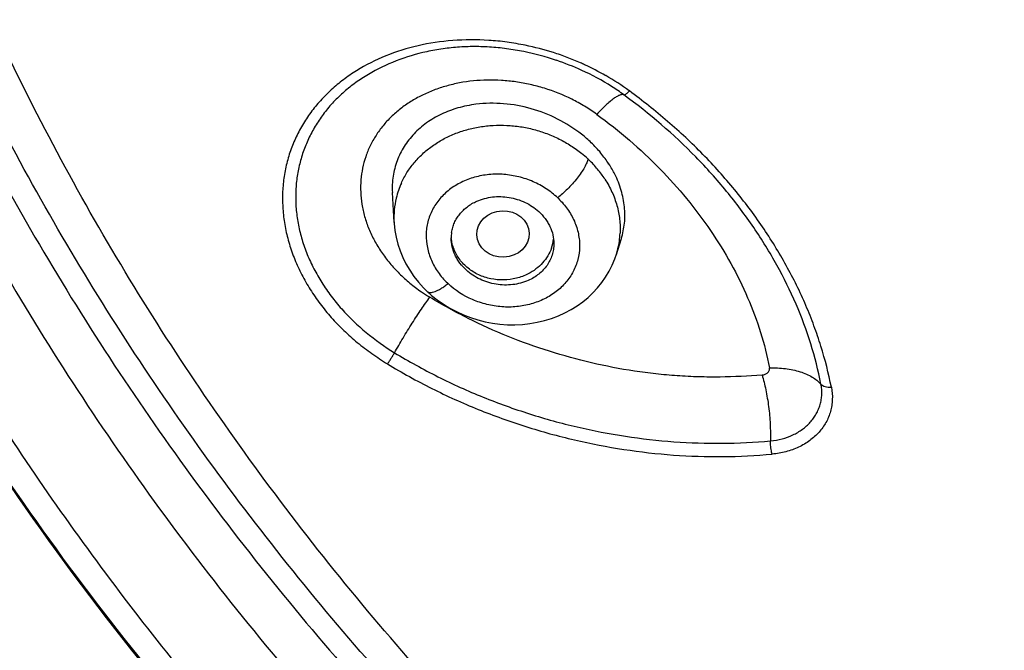
# Model space of a CAD drawing. Units: millimetres. Extents: x 72 to 8980, y -1552 to 626.
# Drawn here: x 7921 to 7935, y 20 to 29 of the extents above; entities that cross this region are included whole.
import ezdxf

# ---------------------------------------------------------------- set-up
doc = ezdxf.new("R2010")
doc.units = ezdxf.units.MM
doc.header["$MEASUREMENT"] = 0

msp = doc.modelspace()

# ---------------------------------------------------------------- linework, layer by layer
for p, q in [((7926.349, 25.81), (7926.326, 26.218)), ((7929.38, 25.375), (7929.448, 25.589)), ((7931.504, 22.652), (7931.497, 22.679))]:
    msp.add_line(p, q)
for points in [[(7926.349, 25.817), (7926.35, 25.794), (7926.36, 25.701), (7926.377, 25.608), (7926.401, 25.515), (7926.431, 25.423), (7926.469, 25.332), (7926.512, 25.244), (7926.563, 25.158), (7926.619, 25.075), (7926.682, 24.996), (7926.749, 24.92), (7926.802, 24.869)], [(7926.802, 24.869), (7926.86, 24.816), (7926.939, 24.754), (7927.022, 24.695), (7927.109, 24.642), (7927.2, 24.594), (7927.294, 24.551), (7927.391, 24.513), (7927.49, 24.481), (7927.59, 24.456), (7927.691, 24.436), (7927.793, 24.423), (7927.895, 24.415), (7927.997, 24.414), (7928.099, 24.42), (7928.2, 24.431), (7928.301, 24.449), (7928.399, 24.472), (7928.495, 24.501), (7928.589, 24.537), (7928.679, 24.577), (7928.765, 24.623), (7928.846, 24.673), (7928.923, 24.728), (7928.995, 24.787), (7929.061, 24.851), (7929.123, 24.918), (7929.181, 24.99), (7929.233, 25.066), (7929.28, 25.145), (7929.322, 25.227), (7929.357, 25.312), (7929.38, 25.378)]]:
    msp.add_lwpolyline(points)
for centre, radius, start, end in [((7927.376, 24.537), 3.766, 72.278, 78.3263), ((7927.401, 24.578), 3.632, 71.3588, 78.6056), ((7927.377, 24.537), 3.766, 69.2941, 72.2835), ((7927.392, 24.576), 3.723, 66.2753, 69.2967), ((7927.419, 24.628), 3.579, 65.4118, 71.3812), ((7927.409, 24.617), 3.679, 65.3343, 66.2715), ((7927.437, 24.676), 3.613, 60.1666, 65.3446), ((7927.501, 24.8), 3.389, 57.6336, 65.4719), ((7927.47, 24.731), 3.55, 53.9999, 60.1909), ((7927.625, 24.995), 3.158, 53.9715, 57.63), ((7927.79, 25.599), 1.8, 46.0906, 51.7222), ((7927.906, 25.514), 1.59, 46.8375, 50.9911), ((7927.965, 25.579), 1.503, 46.0998, 46.8042), ((7928.05, 25.809), 1.465, 26.6393, 32.9862), ((7927.496, 25.874), 1.149, 155.6704, 166.5), ((7927.497, 25.874), 1.15, 166.5448, 182.8543), ((7927.868, 25.392), 1.037, 45.9201, 46.6131), ((7927.641, 25.598), 0.513, 171.5502, 180.0199), ((7928.286, 25.717), 1.146, 346.4311, 357.2554), ((7927.964, 25.651), 0.565, 340.3869, 353.0584), ((7928.291, 25.717), 1.141, 342.7038, 346.4064), ((7927.799, 25.733), 1.04, 225.9702, 226.6654), ((7928.037, 26.772), 2.316, 235.4191, 237.0199), ((7928.047, 26.787), 2.334, 237.0197, 238.7877)]:
    msp.add_arc(centre, radius, start, end)
msp.add_ellipse((7927.835, 25.653), major_axis=(0.357, 0.013), ratio=0.886272)
for points, knots in [([(7914.484, 43.201), (7914.484, 41.288), (7914.793, 37.445), (7916.171, 31.811), (7918.436, 26.412), (7921.538, 21.362), (7925.411, 16.762), (7929.2, 13.393), (7932.526, 11.006), (7936.059, 8.822), (7938.881, 7.452), (7940.817, 6.665)], [0, 0, 0, 0, 0.120171, 0.240946, 0.362872, 0.486391, 0.611801, 0.739239, 0.803755, 0.868752, 1, 1, 1, 1]), ([(7916.638, 43.195), (7916.638, 41.946), (7916.777, 39.442), (7917.396, 35.726), (7918.422, 32.082), (7919.843, 28.546), (7921.647, 25.153), (7923.815, 21.933), (7926.326, 18.92), (7929.156, 16.141), (7932.278, 13.623), (7935.66, 11.39), (7939.272, 9.463), (7944.359, 7.322), (7951.106, 5.505), (7959.486, 4.773), (7967.866, 5.505), (7974.613, 7.322), (7979.7, 9.463), (7983.312, 11.39), (7986.694, 13.623), (7989.816, 16.141), (7992.646, 18.92), (7995.157, 21.933), (7997.325, 25.153), (7999.129, 28.546), (8000.55, 32.082), (8001.576, 35.726), (8002.195, 39.442), (8002.334, 41.946), (8002.334, 43.195)], [0, 0, 0, 0, 0.029441, 0.058955, 0.088612, 0.118474, 0.148596, 0.179021, 0.209779, 0.240886, 0.272346, 0.304147, 0.336267, 0.368671, 0.434081, 0.5, 0.565919, 0.631329, 0.663733, 0.695853, 0.727654, 0.759114, 0.790221, 0.820979, 0.851404, 0.881526, 0.911388, 0.941045, 0.970559, 1, 1, 1, 1]), ([(7947.329, 4.828), (7945.035, 5.409), (7941.66, 6.529), (7937.387, 8.505), (7933.337, 10.764), (7928.678, 14.118), (7924.647, 18.137), (7921.896, 21.667), (7919.494, 25.352), (7917.122, 30.274), (7915.376, 36.535), (7914.984, 40.834), (7914.984, 42.972)], [0, 0, 0, 0, 0.13192, 0.197304, 0.262196, 0.390238, 0.515948, 0.577986, 0.639478, 0.760902, 0.880845, 1, 1, 1, 1]), ([(7916.138, 42.972), (7916.138, 41.708), (7916.278, 39.175), (7916.905, 35.416), (7917.942, 31.729), (7919.381, 28.152), (7921.205, 24.719), (7923.399, 21.462), (7925.939, 18.413), (7929.775, 14.647), (7935.32, 10.609), (7941.574, 7.644), (7946.894, 5.949), (7952.405, 4.72), (7956.656, 4.349), (7959.486, 4.349)], [0, 0, 0, 0, 0.058892, 0.117928, 0.17725, 0.236984, 0.297237, 0.358096, 0.419621, 0.481845, 0.608242, 0.737173, 0.80247, 0.868141, 1, 1, 1, 1]), ([(7959.486, 5.553), (7958.119, 5.553), (7955.386, 5.672), (7951.326, 6.208), (7947.344, 7.096), (7944.117, 8.124), (7941.611, 9.113), (7939.778, 9.935), (7937.992, 10.836), (7936.259, 11.814), (7934.581, 12.867), (7932.963, 13.992), (7931.408, 15.186), (7929.922, 16.447), (7928.506, 17.771), (7927.166, 19.156), (7925.902, 20.597), (7924.72, 22.092), (7923.622, 23.637), (7922.61, 25.228), (7921.687, 26.862), (7920.855, 28.534), (7920.116, 30.241), (7919.472, 31.977), (7918.924, 33.74), (7918.474, 35.525), (7918.123, 37.327), (7917.871, 39.143), (7917.72, 40.967), (7917.687, 42.187), (7917.687, 42.796)], [0, 0, 0, 0, 0.066015, 0.131901, 0.197529, 0.262785, 0.295247, 0.327577, 0.359766, 0.391803, 0.42368, 0.455392, 0.486932, 0.518298, 0.549487, 0.580501, 0.611339, 0.642005, 0.672505, 0.702845, 0.733034, 0.763081, 0.792998, 0.822798, 0.852495, 0.882103, 0.91164, 0.941125, 0.970576, 1, 1, 1, 1]), ([(8001.965, 41.924), (8001.941, 41.316), (8001.862, 40.099), (8001.644, 38.281), (8001.329, 36.475), (8000.917, 34.685), (8000.41, 32.915), (7999.808, 31.169), (7999.113, 29.451), (7998.326, 27.765), (7997.45, 26.115), (7996.486, 24.505), (7995.437, 22.939), (7994.305, 21.42), (7993.093, 19.951), (7991.804, 18.536), (7990.44, 17.179), (7988.523, 15.445), (7985.955, 13.437), (7982.64, 11.309), (7979.113, 9.475), (7975.407, 7.951), (7971.556, 6.752), (7967.594, 5.887), (7963.559, 5.366), (7959.486, 5.191), (7955.413, 5.366), (7951.378, 5.887), (7947.416, 6.752), (7943.565, 7.951), (7939.859, 9.475), (7936.332, 11.309), (7933.017, 13.437), (7930.449, 15.445), (7928.532, 17.179), (7927.168, 18.536), (7925.879, 19.951), (7924.667, 21.42), (7923.535, 22.939), (7922.486, 24.505), (7921.522, 26.115), (7920.646, 27.765), (7919.859, 29.451), (7919.164, 31.169), (7918.562, 32.915), (7918.055, 34.685), (7917.643, 36.475), (7917.328, 38.281), (7917.11, 40.099), (7917.031, 41.316), (7917.007, 41.924)], [0, 0, 0, 0, 0.014751, 0.029518, 0.044306, 0.059123, 0.073978, 0.088877, 0.103828, 0.118835, 0.133906, 0.149043, 0.164253, 0.179538, 0.1949, 0.210343, 0.225867, 0.241473, 0.27292, 0.304682, 0.336736, 0.369052, 0.401587, 0.434293, 0.467117, 0.5, 0.532883, 0.565707, 0.598413, 0.630948, 0.663264, 0.695318, 0.72708, 0.758527, 0.774133, 0.789657, 0.8051, 0.820462, 0.835747, 0.850957, 0.866094, 0.881165, 0.896172, 0.911123, 0.926022, 0.940877, 0.955694, 0.970482, 0.985249, 1, 1, 1, 1]), ([(7940.835, 6.709), (7939.245, 7.355), (7936.147, 8.81), (7931.798, 11.475), (7927.827, 14.575), (7924.288, 18.069), (7921.231, 21.908), (7918.698, 26.042), (7916.725, 30.413), (7915.797, 33.457), (7915.436, 34.995)], [0, 0, 0, 0, 0.130463, 0.259456, 0.386828, 0.512502, 0.636498, 0.75893, 0.880001, 1, 1, 1, 1]), ([(7928.138, 28.224), (7928.056, 28.241), (7927.89, 28.27), (7927.56, 28.303), (7927.152, 28.301), (7926.679, 28.231), (7926.236, 28.093), (7925.899, 27.924), (7925.658, 27.758), (7925.492, 27.622), (7925.343, 27.472), (7925.211, 27.311), (7925.097, 27.138), (7925.002, 26.955), (7924.926, 26.764), (7924.871, 26.565), (7924.837, 26.361), (7924.825, 26.152), (7924.835, 25.94), (7924.866, 25.726), (7924.919, 25.513), (7924.994, 25.302), (7925.089, 25.095), (7925.205, 24.893), (7925.339, 24.699), (7925.492, 24.512), (7925.662, 24.336), (7925.847, 24.171), (7926.047, 24.019), (7926.187, 23.926), (7926.259, 23.882)], [0, 0, 0, 0, 0.034734, 0.069159, 0.136786, 0.202489, 0.266013, 0.327299, 0.357177, 0.38658, 0.415567, 0.444213, 0.472605, 0.500844, 0.529037, 0.557296, 0.585736, 0.614459, 0.643568, 0.673146, 0.703262, 0.733964, 0.76528, 0.797224, 0.829779, 0.862907, 0.896561, 0.930691, 0.965217, 1, 1, 1, 1]), ([(7928.118, 28.139), (7928.04, 28.154), (7927.885, 28.18), (7927.65, 28.203), (7927.417, 28.209), (7927.187, 28.199), (7926.962, 28.171), (7926.672, 28.114), (7926.329, 28.004), (7926.012, 27.844), (7925.785, 27.688), (7925.63, 27.56), (7925.49, 27.419), (7925.366, 27.266), (7925.259, 27.102), (7925.17, 26.929), (7925.1, 26.749), (7925.048, 26.561), (7925.016, 26.369), (7925.005, 26.172), (7925.013, 25.972), (7925.043, 25.772), (7925.093, 25.571), (7925.163, 25.372), (7925.254, 25.177), (7925.363, 24.987), (7925.49, 24.804), (7925.683, 24.568), (7925.965, 24.298), (7926.221, 24.116), (7926.356, 24.034)], [0, 0, 0, 0, 0.034726, 0.069138, 0.103167, 0.136761, 0.16988, 0.202478, 0.265966, 0.327208, 0.357063, 0.38645, 0.415429, 0.44409, 0.472521, 0.500803, 0.529027, 0.557299, 0.58573, 0.614431, 0.643512, 0.673074, 0.703198, 0.733942, 0.765312, 0.797293, 0.829866, 0.862999, 0.930729, 1, 1, 1, 1]), ([(7929.112, 27.283), (7929.059, 27.322), (7928.948, 27.396), (7928.714, 27.524), (7928.464, 27.623), (7928.206, 27.692), (7928.011, 27.728), (7927.815, 27.748), (7927.558, 27.754), (7927.305, 27.729), (7927.063, 27.672), (7926.891, 27.615), (7926.728, 27.544), (7926.576, 27.46), (7926.436, 27.362), (7926.309, 27.252), (7926.197, 27.13), (7926.101, 26.998), (7926.021, 26.857), (7925.959, 26.707), (7925.917, 26.551), (7925.894, 26.389), (7925.891, 26.223), (7925.908, 26.056), (7925.945, 25.888), (7926.003, 25.722), (7926.08, 25.56), (7926.176, 25.403), (7926.29, 25.253), (7926.419, 25.112), (7926.564, 24.981), (7926.668, 24.902), (7926.722, 24.865)], [0, 0, 0, 0, 0.034159, 0.068627, 0.137689, 0.172125, 0.206327, 0.240185, 0.273616, 0.338854, 0.370625, 0.401775, 0.432295, 0.462197, 0.491516, 0.520306, 0.548655, 0.57667, 0.604469, 0.632181, 0.659967, 0.687976, 0.716349, 0.74521, 0.774675, 0.804819, 0.835691, 0.8673, 0.899602, 0.932533, 0.966035, 1, 1, 1, 1]), ([(7929.482, 27.548), (7929.479, 27.55), (7929.472, 27.553), (7929.459, 27.553), (7929.445, 27.551), (7929.428, 27.546), (7929.41, 27.538), (7929.381, 27.523), (7929.342, 27.497), (7929.29, 27.456), (7929.234, 27.406), (7929.174, 27.347), (7929.133, 27.305), (7929.112, 27.283)], [0, 0, 0, 0, 0.022874, 0.048868, 0.079433, 0.115545, 0.157807, 0.206425, 0.322718, 0.463554, 0.625989, 0.806292, 1, 1, 1, 1]), ([(7929.482, 27.548), (7929.483, 27.548), (7929.486, 27.547), (7929.49, 27.548), (7929.494, 27.549), (7929.501, 27.553), (7929.51, 27.559), (7929.521, 27.567), (7929.537, 27.582), (7929.549, 27.594), (7929.557, 27.602)], [0, 0, 0, 0, 0.047917, 0.078328, 0.114161, 0.203768, 0.318876, 0.459599, 0.62282, 1, 1, 1, 1]), ([(7932.169, 23.607), (7932.133, 23.792), (7932.039, 24.163), (7931.837, 24.705), (7931.575, 25.235), (7931.258, 25.749), (7930.887, 26.243), (7930.321, 26.874), (7929.831, 27.294), (7929.482, 27.548)], [0, 0, 0, 0, 0.116072, 0.234454, 0.355408, 0.479056, 0.605421, 0.734459, 1, 1, 1, 1]), ([(7932.311, 23.563), (7932.274, 23.752), (7932.202, 24.034), (7932.076, 24.403), (7931.928, 24.774), (7931.703, 25.231), (7931.377, 25.759), (7930.996, 26.266), (7930.637, 26.665), (7930.326, 26.969), (7929.997, 27.264), (7929.736, 27.471), (7929.557, 27.602)], [0, 0, 0, 0, 0.115475, 0.174287, 0.233806, 0.354957, 0.478967, 0.605712, 0.734991, 0.800527, 0.8666, 1, 1, 1, 1]), ([(7927.466, 27.42), (7927.383, 27.41), (7927.222, 27.377), (7926.994, 27.292), (7926.823, 27.193), (7926.703, 27.098), (7926.621, 27.02), (7926.549, 26.936), (7926.485, 26.846), (7926.432, 26.751), (7926.389, 26.651), (7926.356, 26.547), (7926.327, 26.403), (7926.322, 26.291), (7926.326, 26.218)], [0, 0, 0, 0, 0.136872, 0.269037, 0.396534, 0.458754, 0.52006, 0.580606, 0.640569, 0.700154, 0.759578, 0.819067, 0.878853, 1, 1, 1, 1]), ([(7928.905, 27.012), (7928.703, 27.171), (7928.237, 27.406), (7927.715, 27.452), (7927.466, 27.42)], [0, 0, 0, 0, 0.505496, 1, 1, 1, 1]), ([(7929.112, 27.283), (7929.419, 27.06), (7929.985, 26.574), (7930.573, 25.862), (7930.947, 25.256), (7931.176, 24.791), (7931.354, 24.315), (7931.436, 23.991), (7931.468, 23.828)], [0, 0, 0, 0, 0.265678, 0.520786, 0.644402, 0.765355, 0.883793, 1, 1, 1, 1]), ([(7926.449, 26.347), (7926.471, 26.396), (7926.523, 26.492), (7926.62, 26.625), (7926.735, 26.746), (7926.867, 26.853), (7927.013, 26.945), (7927.172, 27.02), (7927.342, 27.077), (7927.519, 27.116), (7927.701, 27.136), (7927.887, 27.136), (7928.072, 27.118), (7928.255, 27.08), (7928.432, 27.024), (7928.602, 26.95), (7928.761, 26.859), (7928.86, 26.788), (7928.907, 26.75)], [0, 0, 0, 0, 0.056868, 0.114435, 0.172892, 0.23238, 0.292968, 0.354666, 0.417414, 0.481105, 0.545575, 0.610629, 0.67604, 0.741565, 0.806945, 0.871943, 0.936369, 1, 1, 1, 1]), ([(7929.278, 26.606), (7929.244, 26.658), (7929.17, 26.76), (7929.084, 26.852), (7929.038, 26.896)], [0, 0, 0, 0, 0.494122, 1, 1, 1, 1]), ([(7928.994, 26.674), (7928.992, 26.666), (7928.986, 26.648), (7928.971, 26.61), (7928.944, 26.556), (7928.9, 26.486), (7928.845, 26.411), (7928.782, 26.336), (7928.715, 26.265), (7928.648, 26.202), (7928.602, 26.163), (7928.58, 26.146)], [0, 0, 0, 0, 0.037439, 0.080347, 0.182578, 0.305618, 0.44398, 0.590698, 0.737281, 0.87552, 1, 1, 1, 1]), ([(7929.224, 26.4), (7929.193, 26.447), (7929.126, 26.538), (7929.048, 26.622), (7929.007, 26.661)], [0, 0, 0, 0, 0.495529, 1, 1, 1, 1]), ([(7928.58, 26.146), (7928.556, 26.168), (7928.505, 26.212), (7928.424, 26.27), (7928.337, 26.322), (7928.245, 26.367), (7928.149, 26.404), (7928.017, 26.442), (7927.848, 26.47), (7927.644, 26.468), (7927.447, 26.432), (7927.265, 26.363), (7927.129, 26.279), (7927.035, 26.198), (7926.972, 26.132), (7926.918, 26.06), (7926.873, 25.984), (7926.836, 25.903), (7926.809, 25.819), (7926.792, 25.733), (7926.783, 25.615), (7926.797, 25.465), (7926.853, 25.29), (7926.946, 25.126), (7927.029, 25.03), (7927.076, 24.985)], [0, 0, 0, 0, 0.032415, 0.065266, 0.098448, 0.131883, 0.165502, 0.199221, 0.266525, 0.333169, 0.398542, 0.462196, 0.523934, 0.554131, 0.5839, 0.613292, 0.642383, 0.67126, 0.700018, 0.728756, 0.757575, 0.815767, 0.875325, 0.936715, 1, 1, 1, 1]), ([(7929.448, 25.589), (7929.458, 25.624), (7929.476, 25.694), (7929.493, 25.802), (7929.498, 25.912), (7929.49, 26.062), (7929.452, 26.251), (7929.394, 26.395), (7929.359, 26.466)], [0, 0, 0, 0, 0.119765, 0.240338, 0.362117, 0.485471, 0.737936, 1, 1, 1, 1]), ([(7929.224, 26.4), (7929.26, 26.344), (7929.324, 26.228), (7929.381, 26.073), (7929.411, 25.947), (7929.426, 25.853), (7929.433, 25.757), (7929.433, 25.694), (7929.431, 25.662)], [0, 0, 0, 0, 0.256665, 0.508423, 0.6326, 0.755789, 0.878186, 1, 1, 1, 1]), ([(7928.589, 26.137), (7928.612, 26.114), (7928.656, 26.067), (7928.716, 25.992), (7928.767, 25.912), (7928.808, 25.829), (7928.841, 25.743), (7928.863, 25.655), (7928.877, 25.567), (7928.881, 25.449), (7928.861, 25.303), (7928.807, 25.165), (7928.747, 25.064), (7928.674, 24.968), (7928.585, 24.883), (7928.483, 24.813), (7928.4, 24.766), (7928.311, 24.728), (7928.186, 24.687), (7928.021, 24.656), (7927.817, 24.654), (7927.648, 24.682), (7927.516, 24.72), (7927.327, 24.791), (7927.181, 24.884), (7927.085, 24.976)], [0, 0, 0, 0, 0.031928, 0.063448, 0.094459, 0.124955, 0.154989, 0.184609, 0.213866, 0.242832, 0.300209, 0.35767, 0.386727, 0.416097, 0.475972, 0.506653, 0.537828, 0.569492, 0.601634, 0.667123, 0.73386, 0.801264, 0.835025, 0.868673, 1, 1, 1, 1]), ([(7927.134, 25.674), (7927.137, 25.696), (7927.147, 25.742), (7927.171, 25.807), (7927.204, 25.869), (7927.245, 25.926), (7927.293, 25.979), (7927.368, 26.042), (7927.433, 26.08), (7927.478, 26.1)], [0, 0, 0, 0, 0.120843, 0.241921, 0.363784, 0.48698, 0.612014, 0.739283, 1, 1, 1, 1]), ([(7927.478, 26.1), (7927.545, 26.129), (7927.691, 26.168), (7927.919, 26.161), (7928.138, 26.094), (7928.266, 26.009), (7928.321, 25.959)], [0, 0, 0, 0, 0.244291, 0.496779, 0.75108, 1, 1, 1, 1]), ([(7928.321, 25.959), (7928.353, 25.93), (7928.397, 25.882), (7928.445, 25.811), (7928.485, 25.738), (7928.519, 25.641), (7928.528, 25.56), (7928.528, 25.521)], [0, 0, 0, 0, 0.261372, 0.389426, 0.51531, 0.760755, 1, 1, 1, 1]), ([(7927.336, 25.159), (7927.304, 25.188), (7927.259, 25.236), (7927.211, 25.307), (7927.172, 25.38), (7927.138, 25.477), (7927.128, 25.558), (7927.128, 25.598)], [0, 0, 0, 0, 0.26121, 0.389216, 0.515081, 0.76058, 1, 1, 1, 1]), ([(7928.178, 25.109), (7928.127, 25.083), (7928.017, 25.042), (7927.843, 25.019), (7927.667, 25.036), (7927.502, 25.09), (7927.38, 25.165), (7927.297, 25.241), (7927.243, 25.303), (7927.199, 25.372), (7927.165, 25.444), (7927.141, 25.52), (7927.133, 25.572), (7927.13, 25.598)], [0, 0, 0, 0, 0.128003, 0.257851, 0.38773, 0.516142, 0.641746, 0.703373, 0.764118, 0.824021, 0.883195, 0.941788, 1, 1, 1, 1]), ([(7928.528, 25.521), (7928.528, 25.494), (7928.524, 25.442), (7928.506, 25.365), (7928.476, 25.292), (7928.436, 25.223), (7928.384, 25.161), (7928.324, 25.105), (7928.255, 25.057), (7928.204, 25.031), (7928.178, 25.019)], [0, 0, 0, 0, 0.121577, 0.242744, 0.364299, 0.486968, 0.611466, 0.738391, 0.867993, 1, 1, 1, 1]), ([(7928.496, 25.461), (7928.482, 25.424), (7928.448, 25.352), (7928.376, 25.255), (7928.285, 25.172), (7928.215, 25.128), (7928.178, 25.109)], [0, 0, 0, 0, 0.242527, 0.489721, 0.742523, 1, 1, 1, 1]), ([(7928.178, 25.019), (7928.111, 24.99), (7927.965, 24.951), (7927.738, 24.958), (7927.519, 25.025), (7927.391, 25.109), (7927.336, 25.159)], [0, 0, 0, 0, 0.244341, 0.496885, 0.751163, 1, 1, 1, 1]), ([(7926.802, 24.869), (7926.804, 24.866), (7926.81, 24.862), (7926.82, 24.858), (7926.831, 24.855), (7926.85, 24.854), (7926.876, 24.858), (7926.911, 24.869), (7926.95, 24.887), (7926.993, 24.911), (7927.039, 24.941), (7927.069, 24.964), (7927.085, 24.976)], [0, 0, 0, 0, 0.032119, 0.065753, 0.102196, 0.142436, 0.236566, 0.350911, 0.485853, 0.640449, 0.812891, 1, 1, 1, 1]), ([(7926.356, 24.034), (7926.394, 24.102), (7926.472, 24.237), (7926.594, 24.435), (7926.698, 24.594), (7926.779, 24.711), (7926.818, 24.765), (7926.837, 24.791)], [0, 0, 0, 0, 0.257422, 0.523848, 0.777528, 0.893769, 1, 1, 1, 1]), ([(7931.367, 23.73), (7931.176, 23.714), (7930.888, 23.7), (7930.502, 23.703), (7930.21, 23.718), (7929.917, 23.744), (7929.527, 23.795), (7929.04, 23.889), (7928.464, 24.047), (7927.901, 24.249), (7927.356, 24.495), (7927.007, 24.687), (7926.837, 24.791)], [0, 0, 0, 0, 0.121617, 0.183015, 0.244776, 0.306878, 0.369281, 0.494791, 0.620976, 0.747486, 0.873997, 1, 1, 1, 1]), ([(7926.259, 23.882), (7926.267, 23.893), (7926.284, 23.917), (7926.308, 23.954), (7926.333, 23.994), (7926.349, 24.021), (7926.356, 24.034)], [0, 0, 0, 0, 0.22406, 0.47874, 0.744648, 1, 1, 1, 1]), ([(7926.356, 24.034), (7926.549, 23.917), (7926.943, 23.699), (7927.559, 23.421), (7928.194, 23.193), (7928.843, 23.014), (7929.501, 22.887), (7930.38, 22.788), (7931.044, 22.792), (7931.481, 22.833)], [0, 0, 0, 0, 0.126295, 0.252562, 0.378666, 0.504428, 0.62965, 0.754133, 1, 1, 1, 1]), ([(7926.259, 23.882), (7926.456, 23.762), (7926.86, 23.539), (7927.491, 23.254), (7928.141, 23.02), (7928.805, 22.838), (7929.479, 22.708), (7930.378, 22.606), (7931.057, 22.611), (7931.504, 22.652)], [0, 0, 0, 0, 0.126371, 0.252689, 0.37882, 0.504589, 0.629799, 0.75425, 1, 1, 1, 1]), ([(7931.367, 23.73), (7931.374, 23.731), (7931.389, 23.733), (7931.408, 23.74), (7931.426, 23.749), (7931.442, 23.761), (7931.455, 23.775), (7931.464, 23.791), (7931.469, 23.809), (7931.469, 23.822), (7931.468, 23.828)], [0, 0, 0, 0, 0.137918, 0.271637, 0.400046, 0.524019, 0.644735, 0.762554, 0.880118, 1, 1, 1, 1]), ([(7931.468, 23.828), (7931.504, 23.829), (7931.576, 23.828), (7931.683, 23.819), (7931.786, 23.802), (7931.882, 23.777), (7931.971, 23.744), (7932.07, 23.695), (7932.135, 23.645), (7932.169, 23.607)], [0, 0, 0, 0, 0.143954, 0.286374, 0.424959, 0.557525, 0.682215, 0.797856, 1, 1, 1, 1]), ([(7931.367, 23.73), (7931.377, 23.698), (7931.395, 23.631), (7931.418, 23.526), (7931.439, 23.415), (7931.456, 23.299), (7931.469, 23.18), (7931.477, 23.062), (7931.481, 22.946), (7931.481, 22.87), (7931.481, 22.833)], [0, 0, 0, 0, 0.110414, 0.229479, 0.355035, 0.484917, 0.616905, 0.748486, 0.877054, 1, 1, 1, 1]), ([(7931.481, 22.833), (7931.535, 22.838), (7931.64, 22.856), (7931.787, 22.909), (7931.897, 22.973), (7931.973, 23.035), (7932.024, 23.085), (7932.068, 23.14), (7932.106, 23.199), (7932.136, 23.262), (7932.159, 23.328), (7932.175, 23.396), (7932.182, 23.465), (7932.18, 23.536), (7932.174, 23.584), (7932.169, 23.607)], [0, 0, 0, 0, 0.138315, 0.271215, 0.398784, 0.460832, 0.521805, 0.58191, 0.641507, 0.700716, 0.759725, 0.818868, 0.878458, 0.938767, 1, 1, 1, 1]), ([(7932.311, 23.563), (7932.322, 23.508), (7932.328, 23.424), (7932.318, 23.314), (7932.295, 23.208), (7932.243, 23.081), (7932.146, 22.945), (7932.04, 22.851), (7931.943, 22.787), (7931.864, 22.746), (7931.78, 22.711), (7931.691, 22.684), (7931.599, 22.663), (7931.536, 22.655), (7931.504, 22.652)], [0, 0, 0, 0, 0.121342, 0.180925, 0.240007, 0.357777, 0.47716, 0.600158, 0.663503, 0.728124, 0.794096, 0.86148, 0.93019, 1, 1, 1, 1]), ([(7932.169, 23.607), (7932.176, 23.6), (7932.194, 23.586), (7932.228, 23.572), (7932.268, 23.564), (7932.296, 23.563), (7932.311, 23.563)], [0, 0, 0, 0, 0.200612, 0.439139, 0.710803, 1, 1, 1, 1]), ([(7931.497, 22.679), (7931.494, 22.691), (7931.489, 22.717), (7931.484, 22.755), (7931.481, 22.794), (7931.48, 22.82), (7931.481, 22.833)], [0, 0, 0, 0, 0.243647, 0.500644, 0.757333, 1, 1, 1, 1])]:
    msp.add_open_spline(points, degree=3, knots=knots)

doc.saveas('drawing.dxf')
